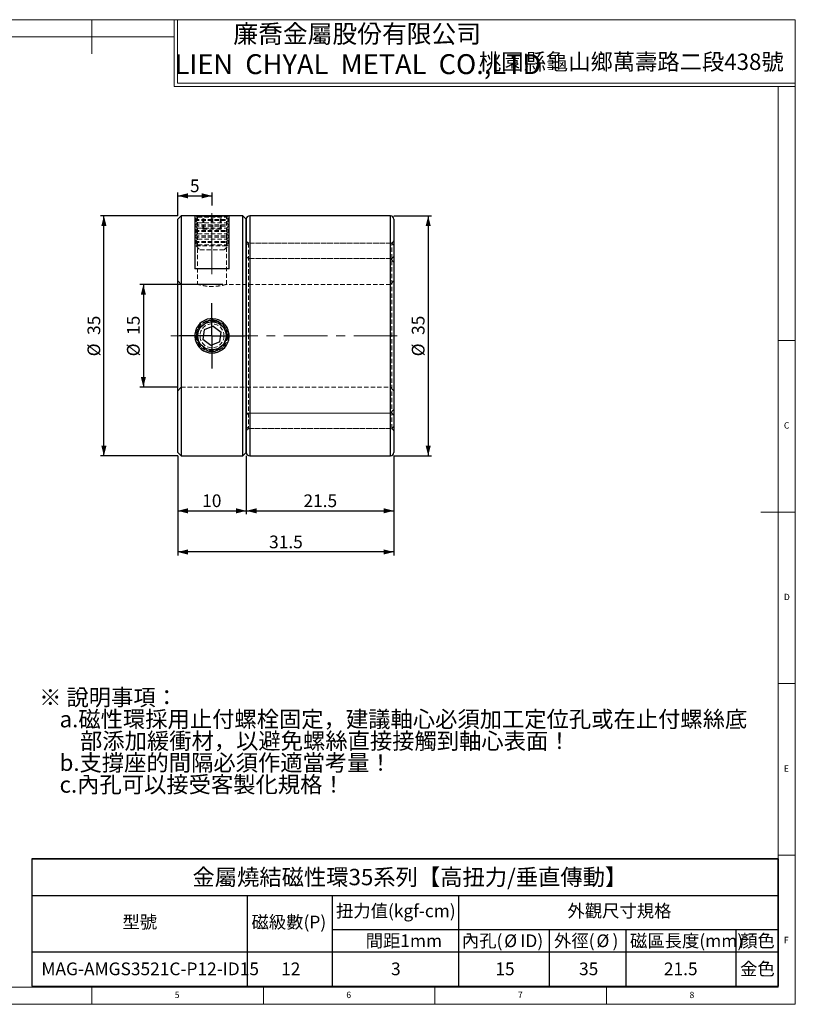
# Model space of a CAD drawing. Units: millimetres. Extents: x 5 to 415, y 5 to 292.
# Drawn here: x 189 to 415, y 5 to 292 of the extents above; entities that cross this region are included whole.
import ezdxf

# ---------------------------------------------------------------- set-up
doc = ezdxf.new("R2010")
doc.units = ezdxf.units.MM
doc.linetypes.add('CENTERX2', pattern=[20.32, 12.7, -2.54, 2.54, -2.54])
doc.linetypes.add('HIDDEN', pattern=[1.905, 1.27, -0.635])
doc.layers.add('DIM', color=5, linetype='Continuous')
doc.styles.add('SLDTEXTSTYLE0', font='TXT', dxfattribs={"width": 0.7, "bigfont": 'bigfont'})
doc.styles.add('SLDTEXTSTYLE1', font='TXT', dxfattribs={"width": 0.75})
doc.styles.add('SLDTEXTSTYLE2', font='TXT', dxfattribs={"width": 0.7})
doc.dimstyles.new('SLDDIMSTYLE1', dxfattribs={"dimtxt": 4.396286, "dimasz": 3, "dimexe": 0, "dimexo": 0.0625, "dimgap": 1.099072, "dimtad": 3, "dimdec": 1, "dimlfac": 0.5, "dimrnd": 1e-09, "dimzin": 12, "dimdsep": 46, "dimtxsty": 'SLDTEXTSTYLE2', "dimsah": 1, "dimcen": 0.09, "dimadec": 0, "dimazin": 3, "dimtfac": 1, "dimtdec": 1, "dimtofl": 0, "dimtmove": 0, "dimatfit": 3, "dimfxl": 1, "dimfrac": 2, "dimtolj": 1, "dimtzin": 12, "dimarcsym": 0})
doc.dimstyles.new('SLDDIMSTYLE2', dxfattribs={"dimtxt": 4.396286, "dimasz": 3, "dimexe": 0, "dimexo": 0.0625, "dimgap": 1.099072, "dimtad": 3, "dimdec": 3, "dimlfac": 0.5, "dimrnd": 1e-09, "dimzin": 12, "dimdsep": 46, "dimtxsty": 'SLDTEXTSTYLE2', "dimsah": 1, "dimcen": 0.09, "dimadec": 0, "dimazin": 3, "dimtfac": 1, "dimtdec": 3, "dimtofl": 0, "dimtmove": 0, "dimatfit": 3, "dimfxl": 1, "dimfrac": 2, "dimtolj": 1, "dimtzin": 12, "dimarcsym": 0})
doc.dimstyles.new('SLDDIMSTYLE3', dxfattribs={"dimtxt": 4.396286, "dimasz": 3, "dimexe": 0, "dimexo": 0.0625, "dimgap": 1.099072, "dimtad": 3, "dimlfac": 0.5, "dimrnd": 1e-09, "dimzin": 12, "dimdsep": 46, "dimtxsty": 'SLDTEXTSTYLE2', "dimsah": 1, "dimcen": 0.09, "dimadec": 0, "dimazin": 3, "dimtfac": 1, "dimtofl": 0, "dimtmove": 0, "dimatfit": 3, "dimfxl": 1, "dimfrac": 2, "dimtolj": 1, "dimtzin": 12, "dimarcsym": 0})

# ---------------------------------------------------------------- blocks, each defined once
blk = doc.blocks.new('SW_NOTE_0')
at = {"layer": 'DIM', "color": 0, "attachment_point": 1, "style": 'SLDTEXTSTYLE0'}
for s, insert, char_height in [('※ 說明事項：', (0, 6.14), 4.762), ('a.磁性環採用止付螺栓固定，建議軸心必須加工定位孔或在止付螺絲底', (5.95, -0.21), 4.7625), ('部添加緩衝材，以避免螺絲直接接觸到軸心表面！', (11.91, -6.56), 4.7625), ('b.支撐座的間隔必須作適當考量！', (5.95, -12.91), 4.7625), ('c.內孔可以接受客製化規格！', (5.95, -19.26), 4.7625)]:
    blk.add_mtext(s, dxfattribs=dict(at, insert=insert, char_height=char_height))
blk = doc.blocks.new('SW_TABLEANNOTATION_0')
at = {"layer": 'DIM', "color": 0}
for p, q in [((0, 0), (0, -10.62)), ((0, 0), (62.74, 0)), ((0, 0), (0, -37.06)), ((217.5, 0), (0, 0)), ((62.74, 0), (87.56, 0)), ((87.56, 0), (124.32, 0)), ((124.32, 0), (150.82, 0)), ((150.82, 0), (173.11, 0)), ((173.11, 0), (205.19, 0)), ((205.19, 0), (217.5, 0)), ((217.5, 0), (217.5, -10.62)), ((217.5, -37.06), (217.5, 0)), ((0, -10.62), (62.74, -10.62)), ((0, -10.62), (62.74, -10.62)), ((62.74, -10.62), (62.74, -20.56)), ((62.74, -10.62), (87.56, -10.62)), ((62.74, -10.62), (87.56, -10.62)), ((87.56, -10.62), (87.56, -20.56)), ((87.56, -10.62), (124.32, -10.62)), ((124.32, -10.62), (124.32, -20.56)), ((124.32, -10.62), (124.32, -20.56)), ((124.32, -10.62), (150.82, -10.62)), ((150.82, -10.62), (173.11, -10.62)), ((173.11, -10.62), (205.19, -10.62)), ((205.19, -10.62), (217.5, -10.62)), ((217.5, -10.62), (217.5, -20.56)), ((62.74, -20.56), (62.74, -27.06)), ((87.56, -20.56), (87.56, -27.06)), ((87.56, -20.56), (124.32, -20.56)), ((124.32, -20.56), (124.32, -27.06)), ((124.32, -20.56), (150.82, -20.56)), ((150.82, -20.56), (150.82, -27.06)), ((150.82, -20.56), (173.11, -20.56)), ((173.11, -20.56), (173.11, -27.06)), ((173.11, -20.56), (205.19, -20.56)), ((205.19, -20.56), (205.19, -27.06)), ((205.19, -20.56), (217.5, -20.56)), ((217.5, -20.56), (217.5, -27.06)), ((0, -27.06), (62.74, -27.06)), ((62.74, -27.06), (62.74, -37.06)), ((62.74, -27.06), (87.56, -27.06)), ((87.56, -27.06), (87.56, -37.06)), ((87.56, -27.06), (124.32, -27.06)), ((124.32, -27.06), (124.32, -37.06)), ((124.32, -27.06), (150.82, -27.06)), ((150.82, -27.06), (150.82, -37.06)), ((150.82, -27.06), (173.11, -27.06)), ((173.11, -27.06), (173.11, -37.06)), ((173.11, -27.06), (205.19, -27.06)), ((205.19, -27.06), (205.19, -37.06)), ((205.19, -27.06), (217.5, -27.06)), ((217.5, -27.06), (217.5, -37.06)), ((0, -37.06), (62.74, -37.06)), ((0, -37.06), (217.5, -37.06)), ((62.74, -37.06), (87.56, -37.06)), ((87.56, -37.06), (124.32, -37.06)), ((124.32, -37.06), (150.82, -37.06)), ((150.82, -37.06), (173.11, -37.06)), ((173.11, -37.06), (205.19, -37.06)), ((205.19, -37.06), (217.5, -37.06))]:
    blk.add_line(p, q, dxfattribs=at)
at = {"layer": 'DIM', "color": 0, "attachment_point": 1}
for s, insert, char_height, style in [('金屬燒結磁性環35系列【高扭力/垂直傳動】', (46.84, -2.91), 4.7625, 'SLDTEXTSTYLE0'), ('扭力值(kgf-cm)', (88.66, -13.29), 3.7042, 'SLDTEXTSTYLE0'), ('外觀尺寸規格', (156.1, -13.29), 3.704, 'SLDTEXTSTYLE0'), ('型號', (26.43, -16.54), 3.704, 'SLDTEXTSTYLE0'), ('磁級數(P)', (64.04, -16.54), 3.704, 'SLDTEXTSTYLE0'), ('間距1mm', (97.3, -22.01), 3.704, 'SLDTEXTSTYLE0'), ('內孔(', (125.34, -22.01), 3.704, 'SLDTEXTSTYLE0'), ('%%c', (137.69, -22.01), 3.704, 'SLDTEXTSTYLE2'), ('ID)', (142.38, -22.01), 3.704, 'SLDTEXTSTYLE2'), ('外徑(', (152.21, -22.01), 3.704, 'SLDTEXTSTYLE0'), ('%%c', (164.56, -22.01), 3.704, 'SLDTEXTSTYLE2'), (')', (169.25, -22.01), 3.7, 'SLDTEXTSTYLE2'), ('磁區長度(mm)', (174.33, -22.01), 3.704, 'SLDTEXTSTYLE0'), ('顏色', (206.41, -22.01), 3.704, 'SLDTEXTSTYLE0'), ('MAG-AMGS3521C-P12-ID15', (2.82, -30.19), 3.7042, 'SLDTEXTSTYLE2'), ('12', (72.68, -30.19), 3.704, 'SLDTEXTSTYLE2'), ('3', (104.71, -30.19), 3.7, 'SLDTEXTSTYLE2'), ('15', (135.1, -30.19), 3.704, 'SLDTEXTSTYLE2'), ('35', (159.49, -30.19), 3.704, 'SLDTEXTSTYLE2'), ('21.5', (184.21, -30.19), 3.704, 'SLDTEXTSTYLE2'), ('金色', (206.41, -30.19), 3.704, 'SLDTEXTSTYLE0')]:
    blk.add_mtext(s, dxfattribs=dict(at, insert=insert, char_height=char_height, style=style))
blk = doc.blocks.new('_D_1')
at = {"layer": 'DIM', "transparency": 16777216}
for p, q in [((255.03, 164.85), (255.03, 147.85)), ((298.03, 164.85), (298.03, 147.85)), ((255.03, 148.85), (298.03, 148.85))]:
    blk.add_line(p, q, dxfattribs=at)
for points in [[(255.03, 148.85), (258.03, 148.1), (258.03, 149.6)], [(298.03, 148.85), (295.03, 149.6), (295.03, 148.1)]]:
    blk.add_solid(points, dxfattribs=at)
at = {"layer": 'DIM', "transparency": 16777216, "insert": (271.67, 153.63), "char_height": 3.704, "attachment_point": 1, "style": 'SLDTEXTSTYLE2'}
blk.add_mtext('21.5', dxfattribs=at)
blk = doc.blocks.new('_D_2')
at = {"layer": 'DIM', "transparency": 16777216}
for p, q in [((235.03, 164.85), (235.03, 135.85)), ((298.03, 164.85), (298.03, 135.85)), ((298.03, 136.85), (235.03, 136.85))]:
    blk.add_line(p, q, dxfattribs=at)
for points in [[(235.03, 136.85), (238.03, 136.1), (238.03, 137.6)], [(298.03, 136.85), (295.03, 137.6), (295.03, 136.1)]]:
    blk.add_solid(points, dxfattribs=at)
at = {"layer": 'DIM', "transparency": 16777216, "insert": (261.67, 141.63), "char_height": 3.704, "attachment_point": 1, "style": 'SLDTEXTSTYLE2'}
blk.add_mtext('31.5', dxfattribs=at)
blk = doc.blocks.new('_D_3')
at = {"layer": 'DIM', "transparency": 16777216}
for p, q in [((235.03, 234.85), (212.53, 234.85)), ((213.53, 164.85), (213.53, 234.85)), ((235.03, 164.85), (212.53, 164.85))]:
    blk.add_line(p, q, dxfattribs=at)
for points in [[(213.53, 234.85), (212.78, 231.85), (214.28, 231.85)], [(213.53, 164.85), (214.28, 167.85), (212.78, 167.85)]]:
    blk.add_solid(points, dxfattribs=at)
at = {"layer": 'DIM', "transparency": 16777216, "char_height": 3.704, "attachment_point": 1, "rotation": 90, "style": 'SLDTEXTSTYLE2'}
for s, insert in [('35', (208.75, 200.11)), ('%%c', (208.75, 193.88))]:
    blk.add_mtext(s, dxfattribs=dict(at, insert=insert))
blk = doc.blocks.new('_D_4')
at = {"layer": 'DIM', "transparency": 16777216}
for p, q in [((235.03, 234.85), (235.03, 241.65)), ((245.03, 237.85), (245.03, 241.65)), ((235.03, 240.65), (245.03, 240.65))]:
    blk.add_line(p, q, dxfattribs=at)
for points in [[(235.03, 240.65), (238.03, 239.9), (238.03, 241.4)], [(245.03, 240.65), (242.03, 241.4), (242.03, 239.9)]]:
    blk.add_solid(points, dxfattribs=at)
at = {"layer": 'DIM', "transparency": 16777216, "insert": (238.6, 245.42), "char_height": 3.7, "attachment_point": 1, "style": 'SLDTEXTSTYLE2'}
blk.add_mtext('5', dxfattribs=at)
blk = doc.blocks.new('_D_5')
at = {"layer": 'DIM', "transparency": 16777216}
for p, q in [((235.03, 164.85), (235.03, 147.85)), ((255.03, 164.85), (255.03, 147.85)), ((235.03, 148.85), (255.03, 148.85))]:
    blk.add_line(p, q, dxfattribs=at)
for points in [[(235.03, 148.85), (238.03, 148.1), (238.03, 149.6)], [(255.03, 148.85), (252.03, 149.6), (252.03, 148.1)]]:
    blk.add_solid(points, dxfattribs=at)
at = {"layer": 'DIM', "transparency": 16777216, "insert": (242.17, 153.63), "char_height": 3.704, "attachment_point": 1, "style": 'SLDTEXTSTYLE2'}
blk.add_mtext('10', dxfattribs=at)
blk = doc.blocks.new('_D_6')
at = {"layer": 'DIM', "transparency": 16777216}
for p, q in [((298.03, 234.85), (309.03, 234.85)), ((308.03, 234.85), (308.03, 164.85)), ((298.03, 164.85), (309.03, 164.85))]:
    blk.add_line(p, q, dxfattribs=at)
for points in [[(308.03, 234.85), (307.28, 231.85), (308.78, 231.85)], [(308.03, 164.85), (308.78, 167.85), (307.28, 167.85)]]:
    blk.add_solid(points, dxfattribs=at)
at = {"layer": 'DIM', "transparency": 16777216, "char_height": 3.704, "attachment_point": 1, "rotation": 90, "style": 'SLDTEXTSTYLE2'}
for s, insert in [('35', (303.25, 200.11)), ('%%c', (303.25, 193.88))]:
    blk.add_mtext(s, dxfattribs=dict(at, insert=insert))
blk = doc.blocks.new('_D_7')
at = {"layer": 'DIM', "transparency": 16777216}
for p, q in [((248.23, 214.85), (224.03, 214.85)), ((225.03, 214.85), (225.03, 184.85)), ((235.03, 184.85), (224.03, 184.85))]:
    blk.add_line(p, q, dxfattribs=at)
for points in [[(225.03, 214.85), (224.28, 211.85), (225.78, 211.85)], [(225.03, 184.85), (225.78, 187.85), (224.28, 187.85)]]:
    blk.add_solid(points, dxfattribs=at)
at = {"layer": 'DIM', "transparency": 16777216, "char_height": 3.704, "attachment_point": 1, "rotation": 90, "style": 'SLDTEXTSTYLE2'}
for s, insert in [('15', (220.25, 200.11)), ('%%c', (220.25, 193.88))]:
    blk.add_mtext(s, dxfattribs=dict(at, insert=insert))
blk = doc.blocks.new('SW_CENTERMARKSYMBOL_1')
at = {"layer": 'DIM', "color": 0}
for p, q in [((0, 5), (0, 9.51)), ((0, 0), (0, 5)), ((-5, 0), (-9.51, 0)), ((0, 0), (-5, 0)), ((0, 0), (0, -5)), ((0, 0), (5, 0)), ((5, 0), (9.51, 0)), ((0, -5), (0, -9.51))]:
    blk.add_line(p, q, dxfattribs=at)

msp = doc.modelspace()

# ---------------------------------------------------------------- linework, layer by layer
at = {"color": 7, "linetype": 'Continuous', "lineweight": 18}
for p, q in [((415, 292), (5, 292)), ((210, 292), (210, 282)), ((234, 292), (234, 272.5)), ((234, 292), (234, 273.5)), ((235, 292), (235, 273.5)), ((415, 5), (415, 292)), ((234, 287), (10, 287)), ((235, 273.5), (415, 273.5)), ((234, 272.5), (415, 272.5)), ((410, 272.5), (410, 10)), ((410, 198.5), (415, 198.5)), ((415, 148.5), (405, 148.5)), ((410, 98.5), (415, 98.5)), ((415, 48.5), (410, 48.5)), ((10, 10), (410, 10)), ((210, 5), (210, 10)), ((260, 5), (260, 10)), ((310, 10), (310, 5)), ((360, 5), (360, 10)), ((5, 5), (415, 5))]:
    msp.add_line(p, q, dxfattribs=at)
at = {"color": 7, "linetype": 'Continuous', "lineweight": 25}
for p, q in [((236.02549, 234.85437), (235.02549, 233.85437)), ((235.02549, 165.85437), (235.02549, 233.85437)), ((240.80372, 234.85437), (236.02549, 234.85437)), ((236.02549, 234.85437), (236.02549, 164.85437)), ((240.91549, 234.9189), (240.80372, 234.85437)), ((240.91549, 234.9189), (249.13549, 234.9189)), ((247.96664, 234.68668), (242.08434, 234.68668)), ((249.24726, 234.85437), (249.13549, 234.9189)), ((254.02549, 234.85437), (249.24726, 234.85437)), ((255.02549, 233.85437), (254.02549, 234.85437)), ((254.02549, 164.85437), (254.02549, 234.85437)), ((255.02549, 196.68724), (255.02549, 233.85437)), ((255.02549, 233.85437), (255.02549, 165.85437)), ((297.02549, 234.85437), (256.02549, 234.85437)), ((298.02549, 233.85437), (298.02549, 196.68724)), ((242.73686, 201.61378), (242.35748, 198.75206)), ((245.40487, 202.71608), (242.73686, 201.61378)), ((245.40487, 202.71608), (247.6935, 200.95667)), ((247.31412, 198.09496), (247.6935, 200.95667)), ((244.64611, 196.99265), (242.35748, 198.75206)), ((247.31412, 198.09496), (244.64611, 196.99265)), ((255.02549, 165.85437), (255.02549, 196.68724)), ((298.02549, 196.68724), (298.02549, 165.85437)), ((235.02549, 165.85437), (236.02549, 164.85437)), ((236.02549, 164.85437), (254.02549, 164.85437)), ((254.02549, 164.85437), (255.02549, 165.85437)), ((256.02549, 164.85437), (297.02549, 164.85437))]:
    msp.add_line(p, q, dxfattribs=at)
at = {"color": 7, "linetype": 'HIDDEN', "lineweight": 18}
for p, q in [((240.91549, 234.40506), (240.02549, 233.78187)), ((240.02549, 233.78187), (250.00165, 233.78187)), ((240.02549, 233.78187), (240.02549, 233.43101)), ((240.02549, 233.43101), (250.00165, 233.43101)), ((240.02549, 233.43101), (240.91549, 232.80783)), ((240.91549, 232.80783), (240.02549, 232.18464)), ((240.80372, 234.85437), (240.51328, 234.68668)), ((242.08434, 234.68668), (240.51328, 234.68668)), ((240.51328, 234.68668), (240.91549, 234.40506)), ((240.82549, 234.85437), (240.80372, 234.85437)), ((240.82549, 234.85437), (240.82549, 214.85437)), ((240.91549, 234.40506), (249.11589, 234.40506)), ((240.91549, 232.80783), (249.11589, 232.80783)), ((242.39663, 230.9189), (242.39663, 234.9189)), ((242.67819, 230.9189), (242.67819, 234.9189)), ((244.74392, 230.9189), (244.74392, 234.9189)), ((245.30705, 230.9189), (245.30705, 234.9189)), ((247.37279, 230.9189), (247.37279, 234.9189)), ((247.65435, 230.9189), (247.65435, 234.9189)), ((249.51618, 234.68668), (247.96664, 234.68668)), ((249.11589, 234.40506), (249.13549, 234.40506)), ((249.11589, 232.80783), (249.13549, 232.80783)), ((249.13549, 234.40506), (249.53769, 234.68668)), ((250.02549, 233.78187), (249.13549, 234.40506)), ((249.13549, 232.80783), (250.02549, 233.43101)), ((250.02549, 232.18464), (249.13549, 232.80783)), ((249.24726, 234.85437), (249.21291, 234.85437)), ((249.22549, 214.8527), (249.22549, 234.85437)), ((249.53769, 234.68668), (249.24726, 234.85437)), ((249.53769, 234.68668), (249.51618, 234.68668)), ((250.00165, 233.78187), (250.02549, 233.78187)), ((250.00165, 233.43101), (250.02549, 233.43101)), ((250.02549, 233.43101), (250.02549, 233.78187)), ((256.02549, 164.85437), (256.02549, 234.85437)), ((297.02549, 234.85437), (297.02549, 222.35437)), ((240.02549, 232.18464), (250.00165, 232.18464)), ((240.02549, 232.18464), (240.02549, 231.83378)), ((240.02549, 231.83378), (250.00165, 231.83378)), ((240.02549, 231.83378), (240.91549, 231.21059)), ((240.91549, 231.21059), (240.02549, 230.58741)), ((240.02549, 230.58741), (250.00165, 230.58741)), ((240.02549, 230.58741), (240.02549, 230.23655)), ((240.02549, 230.23655), (250.00165, 230.23655)), ((240.02549, 230.23655), (240.91549, 229.61336)), ((240.91549, 229.61336), (240.02549, 228.99018)), ((240.91549, 231.21059), (249.11589, 231.21059)), ((240.91549, 229.61336), (249.11589, 229.61336)), ((242.39663, 230.9189), (244.74392, 230.9189)), ((247.37279, 230.9189), (244.74392, 230.9189)), ((247.65435, 230.9189), (247.37279, 230.9189)), ((249.11589, 231.21059), (249.13549, 231.21059)), ((249.11589, 229.61336), (249.13549, 229.61336)), ((249.13549, 231.21059), (250.02549, 231.83378)), ((250.02549, 230.58741), (249.13549, 231.21059)), ((249.13549, 229.61336), (250.02549, 230.23655)), ((250.02549, 228.99018), (249.13549, 229.61336)), ((250.00165, 232.18464), (250.02549, 232.18464)), ((250.00165, 231.83378), (250.02549, 231.83378)), ((250.00165, 230.58741), (250.02549, 230.58741)), ((250.00165, 230.23655), (250.02549, 230.23655)), ((250.02549, 231.83378), (250.02549, 232.18464)), ((250.02549, 230.23655), (250.02549, 230.58741)), ((240.02549, 228.99018), (250.00165, 228.99018)), ((240.02549, 228.99018), (240.02549, 228.63931)), ((240.02549, 228.63931), (250.00165, 228.63931)), ((240.02549, 228.63931), (240.91549, 228.01613)), ((240.91549, 228.01613), (240.02549, 227.39294)), ((240.02549, 227.39294), (250.00165, 227.39294)), ((240.02549, 227.39294), (240.02549, 227.04208)), ((240.02549, 227.04208), (250.00165, 227.04208)), ((240.02549, 227.04208), (240.91549, 226.4189)), ((240.91549, 228.01613), (249.11589, 228.01613)), ((249.11589, 228.01613), (249.13549, 228.01613)), ((249.13549, 228.01613), (250.02549, 228.63931)), ((250.02549, 227.39294), (249.13549, 228.01613)), ((249.13549, 226.4189), (250.02549, 227.04208)), ((250.00165, 228.99018), (250.02549, 228.99018)), ((250.00165, 228.63931), (250.02549, 228.63931)), ((250.00165, 227.39294), (250.02549, 227.39294)), ((250.00165, 227.04208), (250.02549, 227.04208)), ((250.02549, 228.63931), (250.02549, 228.99018)), ((250.02549, 227.04208), (250.02549, 227.39294)), ((255.62549, 226.85437), (255.02549, 226.25437)), ((255.62549, 226.85437), (255.62549, 172.85437)), ((297.42549, 226.85437), (255.62549, 226.85437)), ((297.02549, 226.85437), (256.02549, 226.85437)), ((256.02549, 172.85481), (256.02549, 226.84751)), ((297.02549, 197.33929), (297.02549, 226.84751)), ((297.42549, 172.85437), (297.42549, 226.85437)), ((298.02549, 226.25437), (297.42549, 226.85437)), ((240.91549, 226.4189), (240.39202, 226.05236)), ((240.39202, 226.05236), (249.65895, 226.05236)), ((240.39202, 226.05236), (241.52549, 224.9189)), ((240.91549, 226.4189), (249.11589, 226.4189)), ((241.52549, 224.9189), (248.52549, 224.9189)), ((248.52549, 224.9189), (249.65895, 226.05236)), ((249.11589, 226.4189), (249.13549, 226.4189)), ((249.65895, 226.05236), (249.13549, 226.4189)), ((255.62549, 222.35437), (255.02549, 222.95437)), ((297.02549, 222.35437), (255.02549, 222.35437)), ((297.42549, 222.35437), (255.62549, 222.35437)), ((297.02549, 177.35437), (297.02549, 222.35437)), ((298.02549, 221.35437), (297.02549, 222.35437)), ((298.02549, 222.95437), (297.42549, 222.35437)), ((236.02549, 214.85437), (235.02549, 215.85437)), ((298.02549, 215.85437), (297.02549, 214.85437)), ((240.82549, 214.85437), (236.02549, 214.85437)), ((297.02549, 214.85437), (249.21948, 214.85437)), ((246.74847, 195.68408), (246.66776, 195.65164)), ((297.02549, 197.33929), (297.02549, 172.85481)), ((235.02549, 183.85437), (236.02549, 184.85437)), ((236.02549, 184.85437), (297.02549, 184.85437)), ((297.02549, 184.85437), (298.02549, 183.85437)), ((297.02549, 177.35437), (298.02549, 178.35437)), ((255.02549, 176.75437), (255.62549, 177.35437)), ((255.02549, 177.35437), (297.02549, 177.35437)), ((255.62549, 177.35437), (297.42549, 177.35437)), ((297.02549, 177.35437), (297.02549, 164.85437)), ((297.42549, 177.35437), (298.02549, 176.75437)), ((255.02549, 173.45437), (255.62549, 172.85437)), ((255.62549, 172.85437), (297.42549, 172.85437)), ((256.02549, 172.85437), (297.02549, 172.85437)), ((297.42549, 172.85437), (298.02549, 173.45437))]:
    msp.add_line(p, q, dxfattribs=at)
at = {"color": 8, "linetype": 'Continuous', "lineweight": 25}
for p, q in [((256.02549, 234.85437), (256.02549, 196.59408)), ((297.02549, 196.59408), (297.02549, 234.85437)), ((256.02549, 196.59408), (256.02549, 164.85437)), ((297.02549, 164.85437), (297.02549, 196.59408))]:
    msp.add_line(p, q, dxfattribs=at)
at = {"color": 7, "linetype": 'HIDDEN', "lineweight": 18}
for radius in [5, 4.63347, 3.5]:
    msp.add_circle((245.02549, 199.85437), radius, dxfattribs=at)
at = {"color": 7, "linetype": 'Continuous', "lineweight": 25}
msp.add_circle((245.02549, 199.85437), 4.11, dxfattribs=at)
for centre, radius, start, end in [((256.02549, 233.85437), 1, 90, 180), ((297.02549, 233.85437), 1, 0, 90), ((245.02549, 199.85437), 4.51221, 68.6563223, 111.3436777), ((245.02549, 199.85437), 4.51221, 248.6563223, 291.3436777), ((256.02549, 165.85437), 1, 180, 270), ((297.02549, 165.85437), 1, 270, 0)]:
    msp.add_arc(centre, radius, start, end, dxfattribs=at)
at = {"color": 7, "linetype": 'HIDDEN', "lineweight": 18}
for centre, radius, start, end in [((256.02549, 227.85437), 1, 180, 270), ((297.02549, 227.85437), 1, 270, 0), ((245.02549, 199.85437), 4.51221, 111.3436777, 248.6563223), ((245.02549, 199.85437), 4.51221, 292.4482808, 68.6563223), ((256.02549, 171.85437), 1, 90, 180), ((297.02549, 171.85437), 1, 360, 90)]:
    msp.add_arc(centre, radius, start, end, dxfattribs=at)
for points, knots in [([(249.21291, 234.85286), (249.21643, 234.85328), (249.23115, 234.85504), (249.13654, 234.84369), (248.92898, 234.81971), (248.6064, 234.78482), (248.18179, 234.74348), (247.67043, 234.70051), (247.07821, 234.66019), (246.43221, 234.62775), (245.74022, 234.60644), (245.03603, 234.59904), (244.32667, 234.60614), (243.64509, 234.62673), (242.9967, 234.6588), (242.40982, 234.6983), (241.89067, 234.7415), (241.46223, 234.78301), (241.13355, 234.81837), (240.88169, 234.84753), (240.84585, 234.85189), (240.82549, 234.85437)], [0, 0, 0, 0, 0.01698244, 0.071197356, 0.123727844, 0.177768085, 0.230551805, 0.284850524, 0.337899695, 0.392494122, 0.445405733, 0.499871177, 0.552452763, 0.606560761, 0.659136406, 0.713218581, 0.766119316, 0.820544757, 0.873597092, 0.928201815, 1, 1, 1, 1]), ([(249.21948, 214.85269), (249.22142, 214.85323), (249.23974, 214.85835), (249.16507, 214.83739), (248.99034, 214.78971), (248.70286, 214.7153), (248.31634, 214.62363), (247.83717, 214.52329), (247.26951, 214.42407), (246.6364, 214.33919), (245.94955, 214.27835), (245.25015, 214.25035), (244.54631, 214.25687), (243.87359, 214.29536), (243.22981, 214.36159), (242.63622, 214.44764), (242.09661, 214.54644), (241.63297, 214.64671), (241.25638, 214.73838), (241.00267, 214.80534), (240.85235, 214.84681), (240.83451, 214.85183), (240.82549, 214.85437)], [0, 0, 0, 0, 0.006335547, 0.059641538, 0.110448228, 0.162671845, 0.214571462, 0.267887194, 0.321365294, 0.376407596, 0.429528612, 0.484305248, 0.535532537, 0.588277043, 0.639084905, 0.691279005, 0.743723967, 0.797618063, 0.85126479, 0.906524719, 0.952719599, 1, 1, 1, 1]), ([(241.49675, 202.10567), (241.57232, 202.22674), (241.77284, 202.548), (242.20649, 202.98919), (242.76877, 203.42208), (243.40174, 203.74683), (244.15526, 203.99873), (244.70901, 204.03413), (245.02549, 204.05437)], [0, 0, 0, 0, 0.101650035, 0.269748006, 0.437844493, 0.606470848, 0.77509138, 1, 1, 1, 1]), ([(245.02549, 204.05437), (245.26066, 204.0427), (245.73101, 204.01936), (246.41661, 203.83713), (247.06238, 203.54982), (247.65052, 203.15682), (248.16613, 202.6793), (248.43324, 202.2993), (248.56459, 202.11245)], [0, 0, 0, 0, 0.167348055, 0.334699798, 0.502010653, 0.669325681, 0.837400493, 1, 1, 1, 1]), ([(248.55556, 197.60139), (248.52292, 197.54384), (248.37446, 197.28207), (248.01113, 196.8794), (247.47521, 196.41753), (246.86198, 196.05484), (246.19702, 195.801), (245.49977, 195.66076), (244.79029, 195.64196), (244.08949, 195.73928), (243.41688, 195.95444), (242.78731, 196.27578), (242.22513, 196.70265), (241.7838, 197.1473), (241.57739, 197.47477), (241.49655, 197.60301)], [0, 0, 0, 0, 0.023575616, 0.107239487, 0.191431955, 0.275622999, 0.359845516, 0.444065572, 0.527760015, 0.611455304, 0.694891157, 0.778329419, 0.862176112, 0.946023153, 1, 1, 1, 1])]:
    msp.add_open_spline(points, degree=3, knots=knots, dxfattribs=at)
at = {"color": 7, "linetype": 'Continuous', "lineweight": 25}
for points, knots in [([(241.49655, 197.60301), (241.4478, 197.67271), (241.26349, 197.93622), (241.04834, 198.45659), (240.86555, 199.14251), (240.80578, 199.85052), (240.86429, 200.55703), (241.04363, 201.23864), (241.25877, 201.76211), (241.44449, 202.03023), (241.49675, 202.10567)], [0, 0, 0, 0, 0.053548419, 0.202448499, 0.350975054, 0.499499234, 0.64708773, 0.794678687, 0.942224058, 1, 1, 1, 1]), ([(248.56459, 202.11245), (248.56923, 202.10634), (248.71681, 201.91207), (248.91522, 201.46672), (249.14189, 200.79542), (249.2373, 200.08964), (249.21985, 199.38119), (249.0777, 198.6894), (248.8605, 198.08531), (248.64554, 197.74418), (248.55556, 197.60139)], [0, 0, 0, 0, 0.004835579, 0.153745381, 0.302651065, 0.450834395, 0.599016816, 0.746434559, 0.893855559, 1, 1, 1, 1])]:
    msp.add_open_spline(points, degree=3, knots=knots, dxfattribs=at)
at = {"layer": 'DIM', "linetype": 'CENTERX2', "lineweight": 18}
for p, q in [((245.02549, 217.85437), (245.02549, 236.85437)), ((299.02549, 199.85437), (233.02549, 199.85437))]:
    msp.add_line(p, q, dxfattribs=at)
at = {"layer": 'DIM'}
for p, q in [((240.02549, 234.85437), (240.02549, 219.4084)), ((250.02549, 219.4084), (250.02549, 234.85437)), ((249.96388, 219.4084), (240.02549, 219.4084)), ((250.02549, 219.4084), (249.96393, 219.4084))]:
    msp.add_line(p, q, dxfattribs=at)
at = {"layer": 'DIM', "flags": 128}
msp.add_lwpolyline([(250.02527, 199.85437), (249.95483, 200.68895), (249.74695, 201.4999), (249.40625, 202.26354), (248.94421, 202.95979), (248.36828, 203.57201), (247.6984, 204.07995), (246.94843, 204.46925), (246.14327, 204.72782), (245.31111, 204.84568), (244.4708, 204.8235), (243.65267, 204.6617), (242.873, 204.36732), (242.15166, 203.94537), (241.51036, 203.41019), (240.96341, 202.76891), (240.53092, 202.04499), (240.22687, 201.25724), (240.05864, 200.42915), (240.03291, 199.59159), (240.14639, 198.7615), (240.39623, 197.96621), (240.77354, 197.22359), (241.27298, 196.55075), (241.87697, 195.97019), (242.57575, 195.49619), (243.34446, 195.14542), (244.15948, 194.93047), (244.99936, 194.85443), (245.83239, 194.92042), (246.64266, 195.12311), (247.4064, 195.45818), (248.10388, 195.91438), (248.72, 196.48602), (249.23249, 197.1523), (249.62697, 197.89956), (249.8911, 198.70291), (250.02549, 199.85437)], dxfattribs=at)

# ---------------------------------------------------------------- block references
at = {"layer": 'DIM'}
for name, p in [('SW_CENTERMARKSYMBOL_1', (245.02549, 199.85437)), ('SW_NOTE_0', (194.66632, 90.71214)), ('SW_TABLEANNOTATION_0', (192.49254, 47.37736))]:
    msp.add_blockref(name, p, dxfattribs=at)

# ---------------------------------------------------------------- texts
at = {"color": 7, "linetype": 'Continuous', "lineweight": 0}
for s, insert, char_height, attachment_point, style in [('廉喬金屬股份有限公司', (287.3433, 290.52849), 5.291667, 2, 'SLDTEXTSTYLE0'), ('LIEN  CHYAL  METAL  CO.,LTD', (287.53776, 281.9486), 5.8208333, 2, 'SLDTEXTSTYLE2'), ('桃園縣龜山鄉萬壽路二段438號', (367.22155, 282.11662), 4.7625, 2, 'SLDTEXTSTYLE0'), ('C', (411.66667, 174.66802), 1.85208, 1, 'SLDTEXTSTYLE1'), ('D', (411.66667, 124.66802), 1.85208, 1, 'SLDTEXTSTYLE1'), ('E', (411.66667, 74.66802), 1.85208, 1, 'SLDTEXTSTYLE1'), ('F', (411.66667, 24.66802), 1.85208, 1, 'SLDTEXTSTYLE1'), ('5', (234.16667, 8.66802), 1.85208, 1, 'SLDTEXTSTYLE1'), ('6', (284.16667, 8.66802), 1.85208, 1, 'SLDTEXTSTYLE1'), ('7', (334.16667, 8.66802), 1.85208, 1, 'SLDTEXTSTYLE1'), ('8', (384.16667, 8.66802), 1.85208, 1, 'SLDTEXTSTYLE1')]:
    msp.add_mtext(s, dxfattribs=dict(at, insert=insert, char_height=char_height, attachment_point=attachment_point, style=style))

# ---------------------------------------------------------------- dimensions: what is measured, and where the dimension line sits
at = {"layer": 'DIM'}
for base, p1, p2, dimstyle, picture, middle in [((245.02549, 240.64579), (235.02549, 233.85437), (245.02549, 236.85437), 'SLDDIMSTYLE3', '_D_4', (240.02549, 240.64579)), ((235.02549, 136.85437), (298.02549, 165.85437), (235.02549, 165.85437), 'SLDDIMSTYLE1', '_D_2', (266.52549, 136.85437)), ((255.02549, 148.85437), (235.02549, 165.85437), (255.02549, 165.85437), 'SLDDIMSTYLE1', '_D_5', (245.02549, 148.85437)), ((298.02549, 148.85437), (255.02549, 165.85437), (298.02549, 165.85437), 'SLDDIMSTYLE1', '_D_1', (276.52549, 148.85437))]:
    dim = msp.add_linear_dim(base=base, p1=p1, p2=p2, dimstyle=dimstyle, dxfattribs=at)
    dim.commit()
    dim.dimension.update_dxf_attribs({"geometry": picture, "text_midpoint": middle, "dimtype": 160})
for base, p1, p2, picture, middle in [((213.52549, 234.85437), (236.02549, 164.85437), (236.02549, 234.85437), '_D_3', (213.52549, 199.85437)), ((308.02549, 164.85437), (297.02549, 234.85437), (297.02549, 164.85437), '_D_6', (308.02549, 199.85437)), ((225.02549, 184.85437), (249.22549, 214.85437), (236.02549, 184.85437), '_D_7', (225.02549, 199.85437))]:
    dim = msp.add_linear_dim(base=base, p1=p1, p2=p2, angle=90, text='%%c<>', dimstyle='SLDDIMSTYLE2', dxfattribs=at)
    dim.commit()
    dim.dimension.update_dxf_attribs({"geometry": picture, "text_midpoint": middle, "dimtype": 160})

doc.saveas('drawing.dxf')
